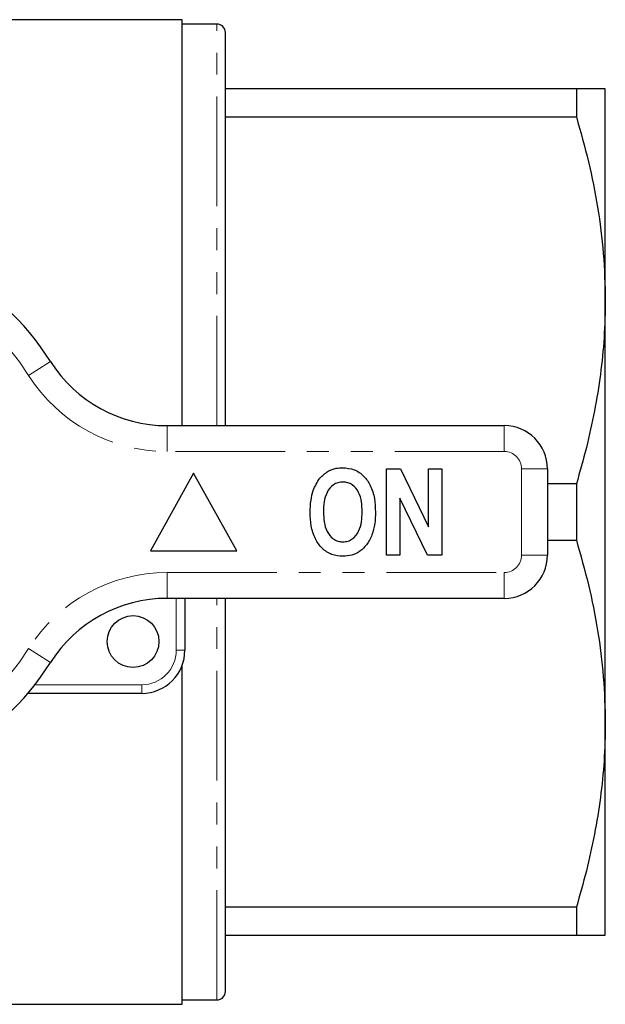
# Model space of a CAD drawing. Units: millimetres. Extents: x 158 to 249, y 82 to 270.
# Drawn here: x 215 to 249, y 82 to 139 of the extents above; entities that cross this region are included whole.
import ezdxf

# ---------------------------------------------------------------- set-up
doc = ezdxf.new("R2010")
doc.units = ezdxf.units.MM
doc.linetypes.add('PHANTOM', pattern=[12.7, 6.35, -1.27, 1.27, -1.27, 1.27, -1.27])

msp = doc.modelspace()

# ---------------------------------------------------------------- linework, layer by layer
at = {"color": 7, "linetype": 'Continuous', "lineweight": 25}
for p, q in [((224.835, 139.19), (214.42, 139.19)), ((224.835, 115.69), (224.835, 139.19)), ((226.835, 138.94), (224.835, 138.94)), ((227.335, 115.69), (227.335, 138.44)), ((247.66, 135.19), (227.335, 135.19)), ((247.66, 135.19), (247.66, 133.565)), ((249.335, 122.94), (249.335, 135.19)), ((227.335, 133.565), (247.66, 133.565)), ((249.335, 98.44), (249.335, 122.94)), ((223.956, 115.69), (243.485, 115.69)), ((225.485, 112.94), (222.985, 108.44)), ((227.985, 108.44), (225.485, 112.94)), ((236.664, 108.19), (236.664, 113.19)), ((236.664, 113.19), (237.468, 113.19)), ((237.468, 113.19), (239.1, 109.839)), ((239.1, 109.839), (239.1, 113.19)), ((239.1, 113.19), (239.869, 113.19)), ((239.869, 113.19), (239.869, 108.19)), ((245.985, 113.19), (245.985, 108.19)), ((247.66, 112.315), (245.985, 112.315)), ((247.66, 112.315), (247.66, 109.065)), ((239.04, 108.19), (237.433, 111.489)), ((237.433, 111.489), (237.433, 108.19)), ((245.985, 109.065), (247.66, 109.065)), ((222.985, 108.44), (227.985, 108.44)), ((237.433, 108.19), (236.664, 108.19)), ((239.869, 108.19), (239.04, 108.19)), ((243.485, 105.69), (223.956, 105.69)), ((224.985, 105.69), (224.985, 102.69)), ((227.335, 82.94), (227.335, 105.69)), ((224.835, 82.19), (224.835, 101.837)), ((222.485, 100.19), (215.887, 100.19)), ((249.335, 86.19), (249.335, 98.44)), ((247.66, 87.815), (227.335, 87.815)), ((247.66, 87.815), (247.66, 86.19)), ((227.335, 86.19), (247.66, 86.19)), ((189.485, 82.19), (224.835, 82.19)), ((224.835, 82.44), (226.835, 82.44))]:
    msp.add_line(p, q, dxfattribs=at)
at = {"color": 8, "linetype": 'PHANTOM', "lineweight": 18}
for p, q in [((226.835, 115.69), (226.835, 138.94)), ((215.936, 118.597), (217.202, 119.401)), ((223.956, 115.69), (223.956, 114.19)), ((243.485, 115.69), (243.485, 114.19)), ((243.485, 114.19), (223.956, 114.19)), ((244.485, 108.19), (244.485, 113.19)), ((245.985, 113.19), (244.485, 113.19)), ((245.985, 108.19), (244.485, 108.19)), ((223.956, 107.19), (243.485, 107.19)), ((223.956, 105.69), (223.956, 107.19)), ((243.485, 105.69), (243.485, 107.19)), ((224.485, 102.69), (224.485, 105.69)), ((226.835, 82.44), (226.835, 105.69)), ((217.202, 101.979), (215.936, 102.783)), ((224.485, 102.69), (224.985, 102.69)), ((216.293, 100.69), (222.485, 100.69)), ((222.485, 100.69), (222.485, 100.19))]:
    msp.add_line(p, q, dxfattribs=at)
at = {"color": 7, "linetype": 'Continuous', "lineweight": 25}
msp.add_circle((221.985, 103.19), 1.5, dxfattribs=at)
for centre, radius, start, end in [((226.835, 138.44), 0.5, 0, 90), ((203.485, 110.69), 16.25, 32.4174, 147.5826), ((223.956, 123.69), 8, 212.4174, 270), ((243.485, 113.19), 2.5, 0, 90), ((243.485, 108.19), 2.5, 270, 0), ((223.956, 97.69), 8, 90, 147.5826), ((222.485, 102.69), 2.5, 270, 0), ((203.485, 110.69), 16.25, 212.4174, 327.5826), ((226.835, 82.94), 0.5, 270, 0)]:
    msp.add_arc(centre, radius, start, end, dxfattribs=at)
at = {"color": 8, "linetype": 'PHANTOM', "lineweight": 18}
for centre, radius, start, end in [((203.485, 110.69), 14.75, 32.4174, 147.5826), ((223.956, 123.69), 9.5, 212.4174, 270), ((243.485, 113.19), 1, 0, 90), ((243.485, 108.19), 1, 270, 0), ((223.956, 97.69), 9.5, 90, 147.5826), ((203.485, 110.69), 14.75, 212.4174, 327.5826), ((222.485, 102.69), 2, 270, 0)]:
    msp.add_arc(centre, radius, start, end, dxfattribs=at)
at = {"color": 7, "linetype": 'Continuous', "lineweight": 25}
for points, knots in [([(249.335, 135.19), (249.321, 135.19), (249.294, 135.19), (249.038, 135.19), (248.544, 135.19), (247.955, 135.19), (247.66, 135.19)], [0, 0, 0, 0, 0.19632, 0.393268, 0.695835, 1, 1, 1, 1]), ([(247.66, 133.565), (247.904, 132.701), (248.391, 130.973), (248.915, 128.329), (249.267, 125.649), (249.312, 123.843), (249.335, 122.94)], [0, 0, 0, 0, 0.248111, 0.496183, 0.748105, 1, 1, 1, 1]), ([(249.335, 122.94), (249.32, 122.223), (249.292, 120.792), (249.07, 118.656), (248.723, 116.53), (248.258, 114.413), (247.859, 113.015), (247.66, 112.315)], [0, 0, 0, 0, 0.200158, 0.399102, 0.598059, 0.799021, 1, 1, 1, 1]), ([(232.419, 111.931), (232.527, 112.185), (232.72, 112.639), (233.114, 112.93), (233.287, 113.058)], [0, 0, 0, 0, 0.5605852, 1, 1, 1, 1]), ([(233.287, 113.058), (233.437, 113.123), (233.706, 113.239), (233.998, 113.249), (234.127, 113.254)], [0, 0, 0, 0, 0.5595475, 1, 1, 1, 1]), ([(234.127, 113.254), (234.352, 113.234), (234.801, 113.194), (235.37, 112.794), (235.773, 112.202), (235.992, 111.473), (236.013, 110.946), (236.023, 110.683)], [0, 0, 0, 0, 0.186382, 0.3725421, 0.5592033, 0.7793971, 1, 1, 1, 1]), ([(234.136, 112.421), (234.039, 112.414), (233.846, 112.4), (233.493, 112.228), (233.181, 111.836), (233.029, 111.271), (233.016, 110.886), (233.01, 110.693)], [0, 0, 0, 0, 0.125235, 0.250293, 0.498897, 0.74912, 1, 1, 1, 1]), ([(235.254, 110.707), (235.247, 110.899), (235.235, 111.281), (235.085, 111.842), (234.776, 112.233), (234.424, 112.4), (234.232, 112.414), (234.136, 112.421)], [0, 0, 0, 0, 0.250911, 0.501131, 0.749668, 0.874751, 1, 1, 1, 1]), ([(232.241, 110.66), (232.246, 110.901), (232.256, 111.333), (232.369, 111.748), (232.419, 111.931)], [0, 0, 0, 0, 0.560142, 1, 1, 1, 1]), ([(234.137, 108.126), (233.914, 108.145), (233.469, 108.184), (232.9, 108.572), (232.495, 109.156), (232.272, 109.877), (232.251, 110.399), (232.241, 110.66)], [0, 0, 0, 0, 0.186441, 0.372582, 0.559212, 0.779401, 1, 1, 1, 1]), ([(233.01, 110.693), (233.017, 110.5), (233.031, 110.116), (233.189, 109.553), (233.499, 109.163), (233.846, 108.981), (234.039, 108.967), (234.136, 108.959)], [0, 0, 0, 0, 0.25078, 0.500912, 0.749767, 0.874875, 1, 1, 1, 1]), ([(234.136, 108.959), (234.233, 108.967), (234.427, 108.981), (234.776, 109.164), (235.082, 109.561), (235.234, 110.127), (235.247, 110.514), (235.254, 110.707)], [0, 0, 0, 0, 0.125135, 0.250211, 0.498977, 0.749183, 1, 1, 1, 1]), ([(236.023, 110.683), (236.015, 110.461), (236, 110.016), (235.844, 109.363), (235.55, 108.809), (235.142, 108.402), (234.662, 108.162), (234.312, 108.138), (234.137, 108.126)], [0, 0, 0, 0, 0.187011, 0.373844, 0.560381, 0.70696, 0.853368, 1, 1, 1, 1]), ([(247.66, 109.065), (247.904, 108.201), (248.391, 106.473), (248.915, 103.829), (249.267, 101.149), (249.312, 99.343), (249.335, 98.44)], [0, 0, 0, 0, 0.248111, 0.496183, 0.748105, 1, 1, 1, 1]), ([(249.335, 98.44), (249.32, 97.723), (249.292, 96.292), (249.07, 94.156), (248.723, 92.03), (248.258, 89.913), (247.859, 88.515), (247.66, 87.815)], [0, 0, 0, 0, 0.200158, 0.399102, 0.598059, 0.799021, 1, 1, 1, 1]), ([(247.66, 86.19), (247.954, 86.19), (248.543, 86.19), (249.037, 86.19), (249.294, 86.19), (249.321, 86.19), (249.335, 86.19)], [0, 0, 0, 0, 0.302657, 0.606732, 0.80306, 1, 1, 1, 1])]:
    msp.add_open_spline(points, degree=3, knots=knots, dxfattribs=at)

doc.saveas('drawing.dxf')
